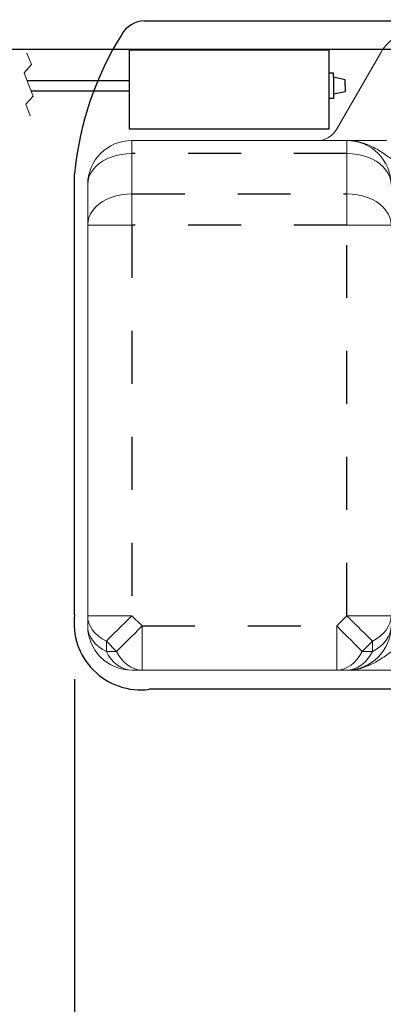
# Model space of a CAD drawing. Extents: x 0.3 to 10.6, y 0 to 7.8.
# Drawn here: x 4.3 to 5, y 4.5 to 6.4 of the extents above; entities that cross this region are included whole.
import ezdxf

# ---------------------------------------------------------------- set-up
doc = ezdxf.new("R2010")
doc.units = 0
doc.header["$MEASUREMENT"] = 0
doc.linetypes.add('CENTER', pattern=[2, 1.25, -0.25, 0.25, -0.25])
doc.linetypes.add('HIDDEN', pattern=[0.075, 0.05, -0.025])
doc.layers.get('0').update_dxf_attribs({"color": 1, "linetype": 'CONTINUOUS'})
doc.layers.get('Defpoints').update_dxf_attribs({"linetype": 'CONTINUOUS'})
doc.layers.add('DIM', color=4, linetype='CONTINUOUS')
doc.layers.add('OBJ', color=7, linetype='CONTINUOUS')
doc.styles.get("Standard").update_dxf_attribs({"font": 'simplex.shx'})
doc.dimstyles.get("Standard").update_dxf_attribs({"dimtxt": 0.18, "dimasz": 0.18, "dimexe": 0.18, "dimexo": 0.0625, "dimgap": 0.09, "dimtad": 0, "dimtih": 1, "dimtoh": 1, "dimdec": 4, "dimzin": 0, "dimdsep": 46, "dimtxsty": 'Standard', "dimcen": 0.09, "dimadec": 0, "dimazin": 0, "dimtfac": 1, "dimtdec": 4, "dimtofl": 0, "dimtmove": 0, "dimatfit": 3, "dimfxl": 1, "dimtolj": 1, "dimtzin": 0, "dimarcsym": 0})

# ---------------------------------------------------------------- blocks, each defined once
blk = doc.blocks.new('*D19')
at = {"layer": 'Defpoints', "color": 0}
for p in [(5.4039, 6.402), (3.2853, 3.0142), (4.8906, 3.0142)]:
    blk.add_point(p, dxfattribs=at)
at = {"layer": 'DIM', "color": 0, "lineweight": -2}
for p, q in [((5.3414, 6.402), (3.1053, 6.402)), ((3.2853, 6.222), (3.2853, 4.7268)), ((3.2853, 3.1942), (3.2853, 4.1468)), ((4.8281, 3.0142), (3.1053, 3.0142))]:
    blk.add_line(p, q, dxfattribs=at)
at = {"layer": 'DIM', "color": 0}
for points in [[(3.3153, 6.222), (3.2553, 6.222), (3.2853, 6.402)], [(3.2553, 3.1942), (3.3153, 3.1942), (3.2853, 3.0142)]]:
    blk.add_solid(points, dxfattribs=at)
at = {"layer": 'DIM', "color": 0, "insert": (3.2853, 4.4368), "char_height": 0.18, "attachment_point": 5}
blk.add_mtext('\\A1;   ', dxfattribs=at)

msp = doc.modelspace()

# ---------------------------------------------------------------- hatches: boundary and pattern name
h = msp.add_hatch()
h.set_pattern_fill('ANSI31', color=256, style=0)
h.set_pattern_definition([(45, (0.00443, 0.27244), (-0.0883883, 0.0883883), [])])
edge = h.paths.add_edge_path()
edge.add_spline(control_points=[(2.66153, 2.77455), (2.6871, 2.79901), (2.73821, 2.84792), (2.60184, 2.90666), (2.75549, 2.94918), (2.66736, 2.98897), (2.61147, 3.01421)], knot_values=[-0.3444456, -0.3444456, -0.3444456, -0.3444456, -0.2625973, -0.180824, -0.1146729, 0, 0, 0, 0], degree=3, periodic=0)
edge.add_line((2.61147, 3.01421), (0.95435, 3.01421))
edge.add_spline(control_points=[(0.95435, 3.01421), (1.01024, 2.98897), (1.09837, 2.94918), (0.94472, 2.90666), (1.08109, 2.84792), (1.02998, 2.79901), (1.00441, 2.77455)], knot_values=[0, 0, 0, 0, 0.1146729, 0.180824, 0.2625973, 0.3444456, 0.3444456, 0.3444456, 0.3444456], degree=3, periodic=0)
edge.add_line((1.00441, 2.77455), (2.66153, 2.77455))
edge = h.paths.add_edge_path()
edge.add_spline(control_points=[(6.19918, 2.77455), (6.22475, 2.79901), (6.27586, 2.84792), (6.1395, 2.90666), (6.29314, 2.94918), (6.20501, 2.98897), (6.14912, 3.01421)], knot_values=[-0.3444456, -0.3444456, -0.3444456, -0.3444456, -0.2625973, -0.180824, -0.1146729, 0, 0, 0, 0], degree=3, periodic=0)
edge.add_line((6.14912, 3.01421), (4.77333, 3.01421))
edge.add_spline(control_points=[(4.77333, 3.01421), (4.82922, 2.98897), (4.91735, 2.94918), (4.76371, 2.90666), (4.90007, 2.84792), (4.84896, 2.79901), (4.82339, 2.77455)], knot_values=[0, 0, 0, 0, 0.1146729, 0.180824, 0.2625973, 0.3444456, 0.3444456, 0.3444456, 0.3444456], degree=3, periodic=0)
edge.add_line((4.82339, 2.77455), (6.19918, 2.77455))
edge = h.paths.add_edge_path()
edge.add_line((9.9894, 2.77455), (10.22972, 2.77455))
edge.add_line((10.22972, 2.77455), (10.22972, 6.95438))
edge.add_spline(control_points=[(10.22972, 6.95438), (10.2024, 6.98543), (10.14582, 7.04972), (10.05199, 6.91615), (10.009, 6.98855), (9.9894, 7.02155)], knot_values=[-0.3003689, -0.3003689, -0.3003689, -0.3003689, -0.1991452, -0.0907776, 0, 0, 0, 0], degree=3, periodic=0)
edge.add_line((9.9894, 7.02155), (9.9894, 3.01421))
edge.add_line((9.9894, 3.01421), (8.4482, 3.01421))
edge.add_spline(control_points=[(8.4482, 3.01421), (8.50409, 2.98897), (8.59222, 2.94918), (8.43858, 2.90666), (8.57494, 2.84792), (8.52383, 2.79901), (8.49826, 2.77455)], knot_values=[0, 0, 0, 0, 0.1146729, 0.180824, 0.2625973, 0.3444456, 0.3444456, 0.3444456, 0.3444456], degree=3, periodic=0)
edge.add_line((8.49826, 2.77455), (9.9894, 2.77455))

# ---------------------------------------------------------------- linework, layer by layer
at = {"layer": 'DIM'}
for p, q in [((5.31484, 6.29889), (3.64785, 6.29889)), ((4.43912, 5.10949), (4.43912, 3.81518))]:
    msp.add_line(p, q, dxfattribs=at)
at = {"layer": 'OBJ'}
for p, q in [((4.57036, 6.35296), (5.85252, 6.3532)), ((4.91986, 6.29753), (4.5423, 6.29753)), ((4.5423, 6.29753), (4.5423, 6.14898)), ((4.91986, 6.14898), (4.91986, 6.29753)), ((4.92816, 6.25433), (4.91986, 6.25433)), ((4.92816, 6.24635), (4.92816, 6.25433)), ((4.5423, 6.23984), (4.34938, 6.23984)), ((4.94977, 6.24172), (4.92816, 6.24635)), ((4.92816, 6.24635), (4.92816, 6.2145)), ((4.94977, 6.23043), (4.94977, 6.24172)), ((4.94977, 6.23043), (4.94977, 6.21913)), ((4.5423, 6.22033), (4.35709, 6.22033)), ((4.94977, 6.21913), (4.92816, 6.2145)), ((4.92816, 6.2145), (4.92816, 6.20652)), ((4.92816, 6.20652), (4.91986, 6.20652)), ((4.5423, 6.14898), (4.91986, 6.14898)), ((4.43893, 5.2314), (4.43893, 6.06418)), ((6.20335, 5.0906), (4.57973, 5.0906))]:
    msp.add_line(p, q, dxfattribs=at)
at = {"layer": 'OBJ', "linetype": 'HIDDEN', "lineweight": 0}
for p, q in [((4.3489, 6.29224), (4.35754, 6.27037)), ((4.35754, 6.27037), (4.3435, 6.25472)), ((4.3435, 6.25472), (4.35012, 6.23796)), ((4.35012, 6.23796), (4.36078, 6.21099)), ((4.36078, 6.21099), (4.34674, 6.19533)), ((4.34674, 6.19533), (4.35537, 6.17347))]:
    msp.add_line(p, q, dxfattribs=at)
at = {"layer": 'OBJ', "linetype": 'Continuous', "lineweight": 15}
for p, q in [((4.9336, 6.14778), (5.0178, 6.29362)), ((4.54706, 6.12695), (4.54706, 6.10254)), ((4.54706, 6.12695), (4.95331, 6.12695)), ((4.95331, 6.10254), (4.95331, 6.12695)), ((4.95331, 6.12695), (5.02888, 6.12695)), ((4.54706, 6.10254), (4.54706, 6.02636)), ((4.95331, 6.02636), (4.95331, 6.10254)), ((4.46373, 5.96743), (4.46373, 6.04362)), ((4.54706, 6.02636), (4.54706, 5.96743)), ((4.95331, 5.96743), (4.95331, 6.02636)), ((4.46373, 5.96743), (4.54706, 5.96743)), ((4.46373, 5.22962), (4.46373, 5.96743)), ((4.95331, 5.96743), (5.03664, 5.96743)), ((4.46373, 5.22962), (4.54706, 5.22962)), ((4.46373, 5.21028), (4.46373, 5.22962)), ((4.54706, 5.22962), (4.5664, 5.21028)), ((4.93397, 5.21028), (4.95331, 5.22962)), ((4.95331, 5.22962), (5.03664, 5.22962)), ((4.5664, 5.21028), (4.5664, 5.12695)), ((4.93397, 5.21028), (4.93397, 5.12695)), ((4.51829, 5.16217), (4.49895, 5.18151)), ((4.49895, 5.18151), (4.49895, 5.16217)), ((5.00142, 5.18151), (4.98209, 5.16217)), ((5.00142, 5.16217), (5.00142, 5.18151)), ((4.49895, 5.16217), (4.51829, 5.16217)), ((4.98209, 5.16217), (5.00142, 5.16217)), ((4.5664, 5.12695), (4.54706, 5.12695)), ((4.93397, 5.12695), (4.5664, 5.12695)), ((4.95331, 5.12695), (4.93397, 5.12695)), ((5.04706, 5.12695), (4.95331, 5.12695))]:
    msp.add_line(p, q, dxfattribs=at)
at = {"layer": 'OBJ', "linetype": 'CENTER', "ltscale": 0.075}
for p, q in [((4.95331, 6.10254), (4.54706, 6.10254)), ((4.54706, 6.02636), (4.95331, 6.02636)), ((4.54706, 5.96743), (4.54706, 5.22962)), ((4.95331, 5.96743), (4.54706, 5.96743)), ((4.95331, 5.22962), (4.95331, 5.96743)), ((4.5664, 5.21028), (4.93397, 5.21028))]:
    msp.add_line(p, q, dxfattribs=at)
at = {"layer": 'OBJ', "linetype": 'Continuous', "lineweight": 15, "flags": 128}
for points in [[(4.46373, 6.04362), (4.46434, 6.05072), (4.46615, 6.05772), (4.46914, 6.06451), (4.47327, 6.071), (4.47848, 6.07709), (4.48469, 6.08269), (4.4918, 6.08772), (4.49972, 6.09211), (4.50833, 6.09579), (4.51751, 6.09871), (4.52712, 6.10083), (4.53702, 6.10211), (4.54706, 6.10254)], [(4.95331, 6.10254), (4.96336, 6.10211), (4.97325, 6.10083), (4.98286, 6.09871), (4.99204, 6.09579), (5.00065, 6.09211), (5.00857, 6.08772), (5.01569, 6.08269), (5.02189, 6.07709), (5.0271, 6.071), (5.03123, 6.06451), (5.03422, 6.05772), (5.03604, 6.05072), (5.03664, 6.04362)], [(4.46373, 5.96743), (4.46434, 5.97453), (4.46615, 5.98153), (4.46914, 5.98833), (4.47327, 5.99482), (4.47848, 6.00091), (4.48469, 6.00651), (4.4918, 6.01154), (4.49972, 6.01593), (4.50833, 6.01961), (4.51751, 6.02253), (4.52712, 6.02465), (4.53702, 6.02593), (4.54706, 6.02636)], [(4.95331, 6.02636), (4.96336, 6.02593), (4.97325, 6.02465), (4.98286, 6.02253), (4.99204, 6.01961), (5.00065, 6.01593), (5.00857, 6.01154), (5.01569, 6.00651), (5.02189, 6.00091), (5.0271, 5.99482), (5.03123, 5.98833), (5.03422, 5.98153), (5.03604, 5.97453), (5.03664, 5.96743)], [(4.49895, 5.18151), (4.49119, 5.1859), (4.48422, 5.19092), (4.47815, 5.19649), (4.47306, 5.20253), (4.46902, 5.20896), (4.46609, 5.21568), (4.46432, 5.2226), (4.46373, 5.22962)], [(4.54706, 5.22962), (4.54004, 5.2226), (4.53312, 5.21568), (4.5264, 5.20896), (4.51997, 5.20253), (4.51393, 5.19649), (4.50836, 5.19092), (4.50334, 5.1859), (4.49895, 5.18151)], [(5.00142, 5.18151), (4.99703, 5.1859), (4.99201, 5.19092), (4.98644, 5.19649), (4.9804, 5.20253), (4.97397, 5.20896), (4.96725, 5.21568), (4.96033, 5.2226), (4.95331, 5.22962)], [(5.03664, 5.22962), (5.03605, 5.2226), (5.03428, 5.21568), (5.03135, 5.20896), (5.02732, 5.20253), (5.02223, 5.19649), (5.01615, 5.19092), (5.00919, 5.1859), (5.00142, 5.18151)], [(4.46373, 5.21028), (4.46432, 5.20326), (4.46609, 5.19634), (4.46902, 5.18962), (4.47306, 5.18319), (4.47815, 5.17715), (4.48422, 5.17158), (4.49119, 5.16657), (4.49895, 5.16217)], [(4.51829, 5.16217), (4.52268, 5.16657), (4.5277, 5.17158), (4.53327, 5.17715), (4.53931, 5.18319), (4.54574, 5.18962), (4.55246, 5.19634), (4.55938, 5.20326), (4.5664, 5.21028)], [(4.93397, 5.21028), (4.94099, 5.20326), (4.94791, 5.19634), (4.95464, 5.18962), (4.96106, 5.18319), (4.9671, 5.17715), (4.97267, 5.17158), (4.97769, 5.16657), (4.98209, 5.16217)], [(5.00142, 5.16217), (5.00919, 5.16657), (5.01615, 5.17158), (5.02223, 5.17715), (5.02732, 5.18319), (5.03135, 5.18962), (5.03428, 5.19634), (5.03605, 5.20326), (5.03664, 5.21028)], [(4.49895, 5.16217), (4.50334, 5.15441), (4.50836, 5.14744), (4.51393, 5.14137), (4.51997, 5.13628), (4.5264, 5.13224), (4.53312, 5.12932), (4.54004, 5.12754), (4.54706, 5.12695)], [(4.5664, 5.12695), (4.55938, 5.12754), (4.55246, 5.12932), (4.54574, 5.13224), (4.53931, 5.13628), (4.53327, 5.14137), (4.5277, 5.14744), (4.52268, 5.15441), (4.51829, 5.16217)], [(4.98209, 5.16217), (4.97769, 5.15441), (4.97267, 5.14744), (4.9671, 5.14137), (4.96106, 5.13628), (4.95464, 5.13224), (4.94791, 5.12932), (4.94099, 5.12754), (4.93397, 5.12695)], [(4.95331, 5.12695), (4.96033, 5.12754), (4.96725, 5.12932), (4.97397, 5.13224), (4.9804, 5.13628), (4.98644, 5.14137), (4.99201, 5.14744), (4.99703, 5.15441), (5.00142, 5.16217)]]:
    msp.add_lwpolyline(points, dxfattribs=at)
at = {"layer": 'OBJ'}
for centre, radius, start, end in [((4.57223, 6.30212), 0.05088, 92.10421, 150.44461), ((5.03659, 6.00846), 0.60024, 147.92404, 174.67347), ((4.5639, 5.21557), 0.12597, 172.78313, 277.21687)]:
    msp.add_arc(centre, radius, start, end, dxfattribs=at)
at = {"layer": 'OBJ', "linetype": 'Continuous', "lineweight": 15}
for centre, radius, start, end in [((5.08997, 6.25195), 0.08333, 90.00002, 149.99994), ((4.89752, 6.16862), 0.04167, 270.00016, 329.99995), ((4.54706, 6.04362), 0.08333, 90.00003, 180), ((4.95331, 6.04362), 0.08333, 359.99999, 90.00001), ((4.54706, 5.21028), 0.08333, 180.00002, 269.99992), ((4.95331, 5.21028), 0.08333, 270.00005, 359.99998)]:
    msp.add_arc(centre, radius, start, end, dxfattribs=at)
for points, knots in [([(5.03931, 6.09104), (5.03576, 6.09345), (5.02816, 6.0986), (5.0166, 6.10663), (5.00285, 6.11478), (4.98683, 6.12183), (4.97216, 6.12548), (4.96089, 6.12675), (4.95588, 6.12695), (4.95335, 6.12695), (4.95331, 6.12695)], [0, 0, 0, 0, 0.1358274, 0.2902795, 0.4449874, 0.6405552, 0.8415382, 0.9199953, 0.9988819, 1, 1, 1, 1]), ([(4.95331, 5.12695), (4.95335, 5.12695), (4.95723, 5.12695), (4.96491, 5.12741), (4.9793, 5.12991), (4.99632, 5.13571), (5.01624, 5.1466), (5.03232, 5.15859), (5.04335, 5.16529), (5.04706, 5.16755)], [0, 0, 0, 0, 0.0010208, 0.11205, 0.221684, 0.4218438, 0.6276025, 0.8746101, 1, 1, 1, 1])]:
    msp.add_open_spline(points, degree=3, knots=knots, dxfattribs=at)

# ---------------------------------------------------------------- dimensions: what is measured, and where the dimension line sits
at = {"layer": 'DIM'}
dim = msp.add_linear_dim(base=(3.28533, 3.01421), p1=(5.40391, 6.40197), p2=(4.8906, 3.01421), angle=90, text='   ', dimstyle='Standard', override={"dimscale": 1, "dimgap": 0.2, "dimlunit": 5}, dxfattribs=at)
dim.commit()
dim.dimension.update_dxf_attribs({"geometry": '*D19', "text_midpoint": (3.28533, 4.43678), "dimtype": 160})

doc.saveas('drawing.dxf')
